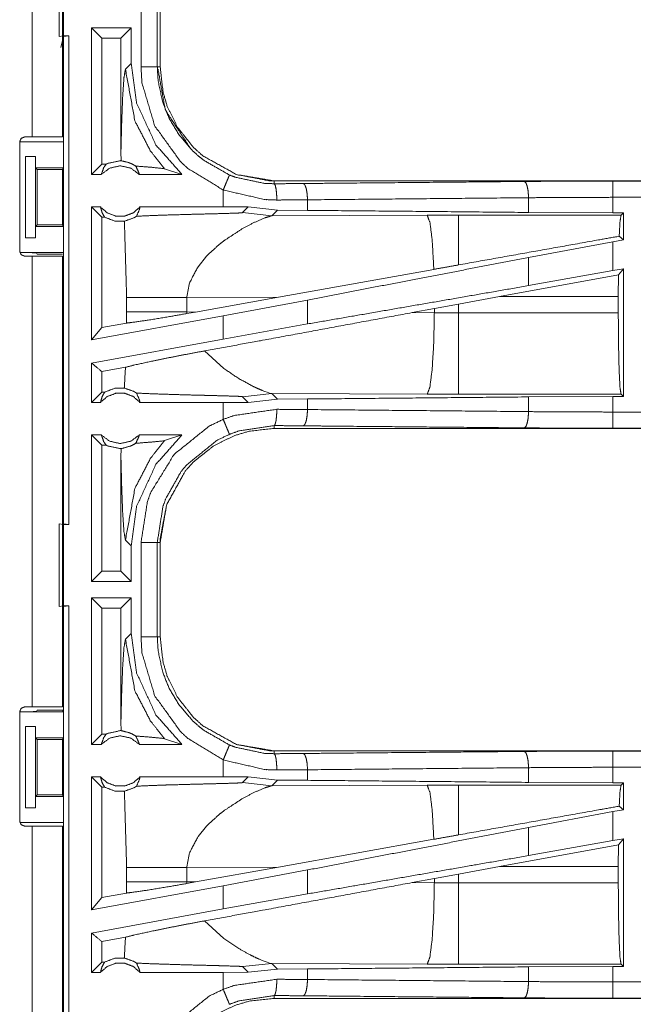
# Model space of a CAD drawing. Units: inches. Extents: x 50 to 108, y 15 to 156.
# Drawn here: x 99 to 101, y 74 to 77 of the extents above; entities that cross this region are included whole.
import ezdxf

# ---------------------------------------------------------------- set-up
doc = ezdxf.new("R2010")
doc.units = ezdxf.units.IN
doc.header["$MEASUREMENT"] = 0
doc.layers.add('customer front', color=7, linetype='Continuous', true_color=0xffffff)

msp = doc.modelspace()

# ---------------------------------------------------------------- linework, layer by layer
at = {"layer": 'customer front', "color": 2, "linetype": 'Continuous', "lineweight": 18}
for p, q in [((98.7105, 76.9285), (98.7105, 78.3125)), ((98.804, 78.3125), (98.804, 76.9285)), ((98.794, 77.2368), (98.794, 77.4902)), ((99.0949, 77.4337), (99.0949, 77.1433)), ((99.104, 77.1433), (99.104, 77.4337)), ((98.8932, 76.8135), (98.8932, 77.2635)), ((98.9246, 77.2321), (98.8932, 77.2635)), ((99.0148, 77.2635), (98.8932, 77.2635)), ((98.9833, 77.2321), (99.0148, 77.2635)), ((99.0148, 77.154), (99.0148, 77.2635)), ((98.8074, 77.2385), (98.794, 77.2368)), ((98.8071, 77.2364), (98.7989, 77.2036)), ((98.8071, 77.2364), (98.8238, 77.2385)), ((98.8071, 75.7406), (98.8071, 77.2364)), ((98.8074, 77.2385), (98.8238, 77.2385)), ((98.9246, 77.2321), (98.9246, 76.8449)), ((98.9833, 77.2321), (98.9246, 77.2321)), ((98.9833, 77.2321), (98.9833, 76.8824)), ((99.0148, 77.154), (98.9971, 77.1364)), ((98.6724, 76.5775), (98.6724, 76.9135)), ((98.6743, 76.9135), (98.8066, 76.9135)), ((98.6874, 76.9285), (98.7105, 76.9285)), ((98.8066, 76.9135), (98.8066, 76.8335)), ((98.9833, 76.8824), (98.9836, 76.8556)), ((98.6906, 76.8685), (98.7211, 76.8685)), ((98.6906, 76.6185), (98.6906, 76.8685)), ((98.7211, 76.8685), (98.7214, 76.8685)), ((98.7211, 76.8685), (98.7211, 76.6185)), ((98.7214, 76.8685), (98.7214, 76.8335)), ((98.7214, 76.8335), (98.8066, 76.8335)), ((98.7214, 76.8335), (98.7265, 76.8285)), ((98.7265, 76.8285), (98.8041, 76.8285)), ((98.7265, 76.8285), (98.7265, 76.6585)), ((98.8041, 76.8285), (98.8066, 76.8335)), ((98.8041, 76.6585), (98.8041, 76.8285)), ((98.9246, 76.8449), (98.8932, 76.8135)), ((98.9378, 76.8449), (98.9246, 76.8449)), ((99.1172, 76.8309), (99.1706, 76.8135)), ((98.9228, 76.8135), (98.8932, 76.8135)), ((99.1706, 76.8135), (99.0395, 76.8135)), ((99.4538, 76.7848), (99.4538, 76.7935)), ((104.9853, 76.7935), (99.4538, 76.7935)), ((100.4937, 76.7931), (104.9853, 76.7931)), ((99.2974, 76.7655), (99.2974, 76.7135)), ((99.5562, 76.7031), (99.5562, 76.7355)), ((100.2348, 76.6967), (100.2348, 76.7419)), ((100.4937, 76.6955), (100.4937, 76.7431)), ((98.9205, 76.7135), (98.8932, 76.7135)), ((98.9246, 76.6821), (98.8932, 76.7135)), ((99.2974, 76.7135), (99.0418, 76.7135)), ((99.3737, 76.7134), (99.2974, 76.7135)), ((99.3563, 76.696), (99.3737, 76.7134)), ((99.464, 76.7038), (99.3737, 76.7134)), ((99.4469, 76.6866), (99.464, 76.7038)), ((99.5562, 76.7031), (99.464, 76.7038)), ((98.933, 76.6821), (98.9246, 76.6821)), ((98.9246, 76.6821), (98.9246, 76.3431)), ((99.3563, 76.696), (99.4469, 76.6866)), ((99.9238, 76.6881), (99.4469, 76.6866)), ((100.5188, 76.6882), (100.0196, 76.6882)), ((100.4937, 76.6955), (100.2348, 76.6967)), ((100.5261, 76.6955), (100.4937, 76.6955)), ((100.5261, 76.6955), (100.5188, 76.6882)), ((100.5261, 76.6955), (100.5261, 76.6129)), ((98.7265, 76.6585), (98.7214, 76.6535)), ((98.7214, 76.6535), (98.8066, 76.6535)), ((98.7214, 76.6535), (98.7214, 76.6185)), ((98.7265, 76.6585), (98.8041, 76.6585)), ((98.8041, 76.6585), (98.8066, 76.6535)), ((98.8066, 76.6535), (98.8066, 76.5735)), ((98.7211, 76.6185), (98.6906, 76.6185)), ((98.7214, 76.6185), (98.7211, 76.6185)), ((100.4937, 76.6069), (100.2348, 76.5584)), ((100.5261, 76.6129), (100.4937, 76.6069)), ((100.4937, 76.518), (100.4937, 76.6069)), ((100.5261, 76.6129), (100.5133, 76.6236)), ((98.6743, 76.5735), (98.8066, 76.5735)), ((98.7105, 76.5625), (98.6874, 76.5625)), ((98.7243, 76.5726), (98.7265, 76.5683)), ((98.7265, 76.5683), (98.804, 76.5683)), ((98.804, 76.5625), (98.804, 75.1785)), ((99.2199, 76.5301), (99.2462, 76.5623)), ((100.2348, 76.4719), (100.2348, 76.5584)), ((99.944, 76.522), (99.4671, 76.4368)), ((100.4937, 76.518), (100.2348, 76.4719)), ((100.5261, 76.5239), (100.4937, 76.518)), ((100.5261, 76.5239), (100.5107, 76.5055)), ((100.5261, 76.5239), (100.5261, 76.1315)), ((100.5107, 76.5055), (100.1456, 76.4384)), ((100.5104, 76.4384), (100.5107, 76.5055)), ((99.0007, 76.4359), (99.0007, 76.3911)), ((99.1856, 76.4359), (99.4671, 76.4368)), ((99.1856, 76.3911), (99.1856, 76.4359)), ((99.2123, 76.391), (99.4671, 76.4368)), ((99.5562, 76.4278), (99.2974, 76.3793)), ((99.5562, 76.3543), (99.5562, 76.4278)), ((100.0196, 76.4154), (100.1456, 76.4384)), ((100.1456, 76.4384), (100.5104, 76.4384)), ((100.5104, 76.4384), (100.5104, 76.3886)), ((99.8771, 76.389), (99.9456, 76.4017)), ((99.9456, 76.4017), (100.0196, 76.4154)), ((99.9456, 76.4017), (99.9456, 76.3887)), ((100.0196, 76.3886), (100.0196, 76.4154)), ((99.2974, 76.3793), (98.8932, 76.3054)), ((99.0007, 76.3911), (99.0006, 76.357)), ((99.1857, 76.3862), (99.1856, 76.3911)), ((99.2123, 76.391), (99.1856, 76.3911)), ((99.2123, 76.391), (99.1857, 76.3862)), ((99.2974, 76.3793), (99.2974, 76.3081)), ((99.9456, 76.3887), (99.8771, 76.389)), ((100.5104, 76.3886), (100.0196, 76.3886)), ((98.9246, 76.3431), (98.8932, 76.3054)), ((99.0006, 76.357), (98.9246, 76.3431)), ((99.5562, 76.3543), (99.2974, 76.3081)), ((99.2974, 76.3081), (98.8932, 76.2342)), ((99.2994, 76.2175), (99.24, 76.2716)), ((98.8932, 76.1135), (98.8932, 76.2342)), ((98.9972, 76.2213), (98.9246, 76.208)), ((98.9246, 76.208), (98.9246, 76.1449)), ((98.9246, 76.1449), (98.8932, 76.1135)), ((98.933, 76.1449), (98.9246, 76.1449)), ((99.3563, 76.131), (99.4469, 76.1404)), ((99.3563, 76.131), (99.3737, 76.1136)), ((99.3737, 76.1136), (99.464, 76.1232)), ((99.4249, 76.147), (99.4169, 76.1501)), ((99.4319, 76.1444), (99.4249, 76.147)), ((99.443, 76.1411), (99.4319, 76.1444)), ((99.4469, 76.1404), (99.443, 76.1411)), ((99.464, 76.1232), (99.4469, 76.1404)), ((99.4469, 76.1404), (99.9238, 76.1389)), ((99.464, 76.1232), (99.5562, 76.1239)), ((99.5562, 76.0915), (99.5562, 76.1239)), ((100.0196, 76.1388), (100.5188, 76.1388)), ((100.2348, 76.1303), (100.4937, 76.1315)), ((100.2348, 76.0851), (100.2348, 76.1303)), ((100.4937, 76.1315), (100.5261, 76.1315)), ((100.5188, 76.1388), (100.5261, 76.1315)), ((98.9205, 76.1135), (98.8932, 76.1135)), ((99.2974, 76.1135), (99.0418, 76.1135)), ((99.3737, 76.1136), (99.2974, 76.1135)), ((99.2974, 76.1135), (99.2974, 76.0615)), ((99.4538, 76.0422), (99.4538, 76.0335)), ((105.2292, 76.0335), (99.4538, 76.0335)), ((105.2292, 76.0339), (100.4937, 76.0339)), ((98.9228, 76.0135), (98.8932, 76.0135)), ((98.8932, 75.5635), (98.8932, 76.0135)), ((98.9246, 75.9821), (98.8932, 76.0135)), ((99.1706, 76.0135), (99.0395, 76.0135)), ((99.1172, 75.9961), (99.1706, 76.0135)), ((98.9378, 75.9821), (98.9246, 75.9821)), ((98.9246, 75.9821), (98.9246, 75.5949)), ((98.9836, 75.9714), (98.9833, 75.9446)), ((98.9833, 75.9446), (98.9833, 75.5949)), ((98.794, 75.7402), (98.8074, 75.7385)), ((98.794, 75.4868), (98.794, 75.7402)), ((98.8238, 75.7385), (98.8071, 75.7406)), ((98.8074, 75.7385), (98.8074, 75.4885)), ((98.8074, 75.7385), (98.8238, 75.7385)), ((98.9971, 75.6906), (99.0148, 75.673)), ((99.0148, 75.5635), (99.0148, 75.673)), ((99.0449, 75.3933), (99.0449, 75.6837)), ((99.0949, 75.6837), (99.0949, 75.3933)), ((99.104, 75.3933), (99.104, 75.6837)), ((98.9246, 75.5949), (98.8932, 75.5635)), ((98.9833, 75.5949), (98.9246, 75.5949)), ((98.9833, 75.5949), (99.0148, 75.5635)), ((99.0148, 75.5635), (98.8932, 75.5635)), ((98.8074, 75.4885), (98.794, 75.4868)), ((98.8071, 75.4864), (98.8238, 75.4885)), ((98.8074, 75.4885), (98.8238, 75.4885)), ((99.0148, 75.5135), (98.8932, 75.5135)), ((98.8932, 75.0635), (98.8932, 75.5135)), ((98.9246, 75.4821), (98.8932, 75.5135)), ((98.9833, 75.4821), (99.0148, 75.5135)), ((99.0148, 75.404), (99.0148, 75.5135)), ((98.8071, 73.9906), (98.8071, 75.4864)), ((98.9833, 75.4821), (98.9246, 75.4821)), ((98.9246, 75.4821), (98.9246, 75.0949)), ((98.9833, 75.4821), (98.9833, 75.1324)), ((99.0148, 75.404), (98.9971, 75.3864)), ((98.6724, 74.8275), (98.6724, 75.1635)), ((98.6743, 75.1635), (98.8066, 75.1635)), ((98.6874, 75.1785), (98.7105, 75.1785)), ((98.7265, 75.1688), (98.7243, 75.1644)), ((98.7265, 75.1688), (98.804, 75.1688)), ((98.8066, 75.1635), (98.804, 75.1688)), ((98.8066, 75.1635), (98.8066, 75.0835)), ((98.9833, 75.1324), (98.9836, 75.1056)), ((98.6906, 75.1185), (98.7211, 75.1185)), ((98.6906, 74.8685), (98.6906, 75.1185)), ((98.7211, 75.1185), (98.7214, 75.1185)), ((98.7211, 75.1185), (98.7211, 74.8685)), ((98.7214, 75.1185), (98.7214, 75.0835)), ((98.7214, 75.0835), (98.8066, 75.0835)), ((98.7214, 75.0835), (98.7265, 75.0785)), ((98.7265, 75.0785), (98.8041, 75.0785)), ((98.7265, 75.0785), (98.7265, 74.9085)), ((98.8041, 75.0785), (98.8066, 75.0835)), ((98.8041, 74.9085), (98.8041, 75.0785)), ((98.9246, 75.0949), (98.8932, 75.0635)), ((98.9378, 75.0949), (98.9246, 75.0949)), ((99.1172, 75.0809), (99.1706, 75.0635)), ((98.9228, 75.0635), (98.8932, 75.0635)), ((99.1706, 75.0635), (99.0395, 75.0635)), ((99.4538, 75.0348), (99.4538, 75.0435)), ((104.9853, 75.0435), (99.4538, 75.0435)), ((100.4937, 75.0431), (104.9853, 75.0431)), ((99.2974, 75.0155), (99.2974, 74.9635)), ((99.5562, 74.9531), (99.5562, 74.9855)), ((100.2348, 74.9467), (100.2348, 74.9919)), ((100.4937, 74.9455), (100.4937, 74.9931)), ((98.9205, 74.9635), (98.8932, 74.9635)), ((98.9246, 74.9321), (98.8932, 74.9635)), ((99.2974, 74.9635), (99.0418, 74.9635)), ((99.3737, 74.9634), (99.2974, 74.9635)), ((99.3563, 74.946), (99.3737, 74.9634)), ((99.3563, 74.946), (99.4469, 74.9366)), ((99.464, 74.9538), (99.3737, 74.9634)), ((99.4469, 74.9366), (99.464, 74.9538)), ((99.5562, 74.9531), (99.464, 74.9538)), ((100.4937, 74.9455), (100.2348, 74.9467)), ((100.5261, 74.9455), (100.4937, 74.9455)), ((100.5261, 74.9455), (100.5188, 74.9382)), ((100.5261, 74.9455), (100.5261, 74.8629)), ((98.933, 74.9321), (98.9246, 74.9321)), ((98.9246, 74.9321), (98.9246, 74.5931)), ((99.9238, 74.9381), (99.4469, 74.9366)), ((100.5188, 74.9382), (100.0196, 74.9382)), ((98.7265, 74.9085), (98.7214, 74.9035)), ((98.7214, 74.9035), (98.8066, 74.9035)), ((98.7214, 74.9035), (98.7214, 74.8685)), ((98.7265, 74.9085), (98.8041, 74.9085)), ((98.8041, 74.9085), (98.8066, 74.9035)), ((98.8066, 74.9035), (98.8066, 74.8235)), ((98.7211, 74.8685), (98.6906, 74.8685)), ((98.7214, 74.8685), (98.7211, 74.8685)), ((100.4937, 74.8569), (100.2348, 74.8084)), ((100.5261, 74.8629), (100.4937, 74.8569)), ((100.4937, 74.768), (100.4937, 74.8569)), ((100.5261, 74.8629), (100.5133, 74.8736)), ((98.6743, 74.8235), (98.8066, 74.8235)), ((98.7105, 74.8125), (98.6874, 74.8125)), ((98.7105, 73.4285), (98.7105, 74.8125)), ((98.804, 74.8125), (98.804, 73.4285)), ((99.2199, 74.7801), (99.2462, 74.8123)), ((100.2348, 74.7219), (100.2348, 74.8084)), ((99.944, 74.772), (99.4671, 74.6868)), ((100.4937, 74.768), (100.2348, 74.7219)), ((100.5261, 74.7739), (100.4937, 74.768)), ((100.5261, 74.7739), (100.5107, 74.7555)), ((100.5261, 74.7739), (100.5261, 74.3815)), ((100.5107, 74.7555), (100.1456, 74.6884)), ((100.5104, 74.6884), (100.5107, 74.7555)), ((99.0007, 74.6859), (99.0007, 74.6411)), ((99.1856, 74.6859), (99.4671, 74.6868)), ((99.1856, 74.6411), (99.1856, 74.6859)), ((99.2123, 74.641), (99.4671, 74.6868)), ((99.5562, 74.6778), (99.2974, 74.6293)), ((99.5562, 74.6043), (99.5562, 74.6778)), ((100.0196, 74.6654), (100.1456, 74.6884)), ((100.1456, 74.6884), (100.5104, 74.6884)), ((100.5104, 74.6884), (100.5104, 74.6386)), ((99.8771, 74.639), (99.9456, 74.6517)), ((99.9456, 74.6517), (100.0196, 74.6654)), ((99.9456, 74.6517), (99.9456, 74.6387)), ((100.0196, 74.6386), (100.0196, 74.6654)), ((99.2974, 74.6293), (98.8932, 74.5554)), ((99.0007, 74.6411), (99.0006, 74.607)), ((99.1857, 74.6362), (99.1856, 74.6411)), ((99.2123, 74.641), (99.1856, 74.6411)), ((99.2123, 74.641), (99.1857, 74.6362)), ((99.2974, 74.6293), (99.2974, 74.5581)), ((99.9456, 74.6387), (99.8771, 74.639)), ((100.5104, 74.6386), (100.0196, 74.6386)), ((98.9246, 74.5931), (98.8932, 74.5554)), ((99.0006, 74.607), (98.9246, 74.5931)), ((99.5562, 74.6043), (99.2974, 74.5581)), ((99.2974, 74.5581), (98.8932, 74.4842)), ((99.2994, 74.4675), (99.24, 74.5216)), ((98.8932, 74.3635), (98.8932, 74.4842)), ((98.9972, 74.4713), (98.9246, 74.458)), ((99.3454, 74.4365), (99.2994, 74.4675)), ((98.9246, 74.458), (98.9246, 74.3949)), ((99.4169, 74.4001), (99.4083, 74.4037)), ((99.4319, 74.3944), (99.4169, 74.4001)), ((98.9246, 74.3949), (98.8932, 74.3635)), ((98.933, 74.3949), (98.9246, 74.3949)), ((99.3563, 74.381), (99.4469, 74.3904)), ((99.3563, 74.381), (99.3737, 74.3636)), ((99.3737, 74.3636), (99.464, 74.3732)), ((99.443, 74.3911), (99.4319, 74.3944)), ((99.4469, 74.3904), (99.443, 74.3911)), ((99.464, 74.3732), (99.4469, 74.3904)), ((99.4469, 74.3904), (99.9238, 74.3889)), ((99.464, 74.3732), (99.5562, 74.3739)), ((99.5562, 74.3415), (99.5562, 74.3739)), ((100.0196, 74.3888), (100.5188, 74.3888)), ((100.2348, 74.3803), (100.4937, 74.3815)), ((100.2348, 74.3351), (100.2348, 74.3803)), ((100.4937, 74.3815), (100.5261, 74.3815)), ((100.5188, 74.3888), (100.5261, 74.3815)), ((98.9205, 74.3635), (98.8932, 74.3635)), ((99.2974, 74.3635), (99.0418, 74.3635)), ((99.3737, 74.3636), (99.2974, 74.3635)), ((99.2974, 74.3635), (99.2974, 74.3115)), ((99.4538, 74.2922), (99.4538, 74.2835)), ((105.2292, 74.2835), (99.4538, 74.2835)), ((105.2292, 74.2839), (100.4937, 74.2839))]:
    msp.add_line(p, q, dxfattribs=at)
for points, knots in [([(98.8074, 77.4885), (98.8074, 77.3885), (98.8074, 77.2635), (98.8074, 77.2385)], [0, 0, 0.4, 0.9, 1, 1]), ([(99.0449, 77.1433), (99.0449, 77.2159), (99.0449, 77.3611), (99.0449, 77.4337)], [0, 0, 0.249994, 0.750006, 1, 1]), ([(98.8238, 77.2385), (98.8238, 76.826), (98.8238, 76.076), (98.8238, 75.7385)], [0, 0, 0.275, 0.775, 1, 1]), ([(99.1706, 76.8135), (99.0909, 76.9036), (99.0315, 77.0324), (99.0148, 77.154)], [0, 0, 0.312649, 0.681237, 1, 1]), ([(98.9971, 77.1364), (98.9926, 77.1106), (98.9885, 77.0491), (98.9853, 76.9624), (98.9833, 76.8824)], [0, 0, 0.102621, 0.344998, 0.685601, 1, 1]), ([(98.9971, 77.1364), (99.0263, 76.9776), (99.0735, 76.8862), (99.1172, 76.8309)], [0, 0, 0.482087, 0.789406, 1, 1]), ([(99.0449, 77.1433), (99.0543, 77.1433), (99.0716, 77.1433), (99.0851, 77.1433), (99.0906, 77.1433), (99.0949, 77.1433)], [0, 0, 0.187492, 0.534984, 0.804691, 0.914137, 1, 1]), ([(99.2974, 76.7655), (99.189, 76.8316), (99.167, 76.8517), (99.0867, 76.9631), (99.0478, 77.0947), (99.0449, 77.1433)], [0, 0, 0.264461, 0.326564, 0.612536, 0.898503, 1, 1]), ([(99.0949, 77.1433), (99.0962, 77.1433), (99.1007, 77.1433), (99.104, 77.1433)], [0, 0, 0.143875, 0.643875, 1, 1]), ([(99.0949, 77.1433), (99.0974, 77.1006), (99.1116, 77.0348), (99.1316, 76.9851), (99.1611, 76.9355), (99.2021, 76.8874), (99.2214, 76.8697), (99.2375, 76.8568), (99.3165, 76.8116)], [0, 0, 0.101272, 0.260738, 0.38752, 0.524225, 0.673782, 0.735724, 0.784688, 1, 1]), ([(99.1968, 76.8935), (99.1968, 76.8935), (99.1218, 77.0077), (99.1188, 77.0154), (99.0971, 77.1364)], [0, 0, 0.000034, 0.510263, 0.541015, 1, 1]), ([(99.104, 77.1433), (99.1125, 77.0664), (99.1256, 77.0222), (99.1572, 76.9579), (99.2064, 76.8959), (99.2352, 76.8702), (99.338, 76.8132), (99.4538, 76.7935)], [0, 0, 0.141126, 0.225349, 0.3561, 0.500594, 0.571059, 0.785527, 1, 1]), ([(99.4538, 76.7935), (99.4393, 76.7938), (99.338, 76.8132), (99.2352, 76.8702), (99.2064, 76.8959), (99.1572, 76.9579), (99.1256, 77.0222), (99.1125, 77.0664), (99.104, 77.1433)], [0, 0, 0.026449, 0.214733, 0.42913, 0.499572, 0.644018, 0.774725, 0.858921, 1, 1]), ([(98.6724, 76.9135), (98.6768, 76.9241), (98.6821, 76.9263), (98.6874, 76.9285)], [0, 0, 0.499815, 0.749962, 1, 1]), ([(98.7105, 76.9285), (98.7766, 76.9285), (98.804, 76.9285)], [0, 0, 0.707123, 1, 1]), ([(98.9378, 76.8449), (98.9422, 76.8471), (98.9811, 76.8556), (98.9824, 76.8556), (98.9836, 76.8556)], [0, 0, 0.104419, 0.948034, 0.974087, 1, 1]), ([(99.0288, 76.8391), (99.0177, 76.8454), (99.0121, 76.8477), (99.0066, 76.85), (98.9836, 76.8556)], [0, 0, 0.264504, 0.388553, 0.512551, 1, 1]), ([(98.9228, 76.8135), (98.9307, 76.8345), (98.9378, 76.8449)], [0, 0, 0.640432, 1, 1]), ([(99.0395, 76.8135), (99.0135, 76.8328), (98.9811, 76.8399), (98.9488, 76.8328), (98.9228, 76.8135)], [0, 0, 0.247033, 0.500024, 0.752967, 1, 1]), ([(99.0288, 76.8391), (99.0382, 76.8189), (99.0395, 76.8135)], [0, 0, 0.800635, 1, 1]), ([(99.0288, 76.8391), (99.0728, 76.8357), (99.1141, 76.8316), (99.1156, 76.8313), (99.1172, 76.8309)], [0, 0, 0.497282, 0.963727, 0.981908, 1, 1]), ([(99.3165, 76.8116), (99.3156, 76.8097), (99.3148, 76.8077), (99.3127, 76.8026), (99.3076, 76.7902), (99.3009, 76.7741), (99.2974, 76.7655)], [0, 0, 0.042875, 0.08587, 0.195331, 0.465038, 0.812485, 1, 1]), ([(99.3165, 76.8116), (99.3354, 76.8045), (99.4238, 76.7859), (99.4538, 76.7848)], [0, 0, 0.143918, 0.786397, 1, 1]), ([(99.5432, 76.7855), (99.6229, 76.7862), (99.9622, 76.7894), (100.2219, 76.7918)], [0, 0, 0.117367, 0.617357, 1, 1]), ([(100.2219, 76.7918), (100.3566, 76.7928), (100.4937, 76.7931)], [0, 0, 0.495693, 1, 1]), ([(100.2348, 76.7419), (100.2337, 76.7606), (100.2309, 76.7766), (100.2288, 76.7821), (100.2268, 76.7876), (100.2243, 76.7897), (100.2219, 76.7918)], [0, 0, 0.352826, 0.658554, 0.768474, 0.878437, 0.939224, 1, 1]), ([(100.4937, 76.7431), (100.4937, 76.7525), (100.4937, 76.7699), (100.4937, 76.7833), (100.4937, 76.7888), (100.4937, 76.7931)], [0, 0, 0.187492, 0.534984, 0.804691, 0.914137, 1, 1]), ([(99.462, 76.7348), (99.426, 76.7361), (99.2974, 76.7655)], [0, 0, 0.214354, 1, 1]), ([(99.4538, 76.7848), (99.4987, 76.7851), (99.5432, 76.7855)], [0, 0, 0.502581, 1, 1]), ([(99.462, 76.7348), (99.4613, 76.7536), (99.4595, 76.7696), (99.4569, 76.7805), (99.4538, 76.7848)], [0, 0, 0.364854, 0.678215, 0.897265, 1, 1]), ([(99.5562, 76.7355), (99.5551, 76.7543), (99.5522, 76.7703), (99.5502, 76.7757), (99.5481, 76.7812), (99.5457, 76.7834), (99.5432, 76.7855)], [0, 0, 0.352915, 0.658494, 0.768447, 0.878357, 0.939219, 1, 1]), ([(99.5562, 76.7355), (99.5093, 76.7351), (99.462, 76.7348)], [0, 0, 0.497341, 1, 1]), ([(100.2348, 76.7419), (99.8892, 76.7386), (99.5562, 76.7355)], [0, 0, 0.509291, 1, 1]), ([(100.4937, 76.7431), (100.3631, 76.7428), (100.2348, 76.7419)], [0, 0, 0.504308, 1, 1]), ([(104.9853, 76.7431), (103.6446, 76.7431), (101.3988, 76.7431), (100.4937, 76.7431)], [0, 0, 0.298476, 0.798475, 1, 1]), ([(98.8932, 76.3054), (98.8932, 76.3594), (98.8932, 76.5635), (98.8932, 76.7135)], [0, 0, 0.132468, 0.63246, 1, 1]), ([(98.9205, 76.7135), (98.941, 76.6956), (98.9671, 76.6857), (98.9741, 76.6857), (98.9881, 76.6857), (98.9951, 76.6857), (99.0213, 76.6956), (99.0418, 76.7135)], [0, 0, 0.196462, 0.39882, 0.449408, 0.550584, 0.601172, 0.803574, 1, 1]), ([(98.9205, 76.7135), (98.925, 76.697), (98.933, 76.6821)], [0, 0, 0.503201, 1, 1]), ([(99.0312, 76.685), (99.0401, 76.7058), (99.041, 76.7097), (99.0418, 76.7135)], [0, 0, 0.742041, 0.871043, 1, 1]), ([(100.2348, 76.6967), (99.8892, 76.7), (99.5562, 76.7031)], [0, 0, 0.509291, 1, 1]), ([(98.9936, 76.6695), (98.9643, 76.6702), (98.933, 76.6821)], [0, 0, 0.466472, 1, 1]), ([(98.9936, 76.6695), (99.0238, 76.6804), (99.0275, 76.6827), (99.0312, 76.685)], [0, 0, 0.784986, 0.892451, 1, 1]), ([(98.9936, 76.6695), (98.9942, 76.6592), (99.0007, 76.4359)], [0, 0, 0.044433, 1, 1]), ([(99.0312, 76.685), (99.0813, 76.6873), (99.0863, 76.6875), (99.0913, 76.6876), (99.125, 76.6888), (99.1903, 76.6906), (99.2233, 76.6915), (99.2598, 76.6924), (99.2802, 76.6929), (99.3267, 76.6942), (99.3331, 76.6945), (99.3479, 76.6951), (99.3514, 76.6954), (99.3549, 76.6957), (99.3563, 76.696)], [0, 0, 0.154165, 0.169488, 0.184811, 0.288694, 0.4893, 0.590976, 0.703124, 0.765736, 0.908991, 0.928619, 0.974019, 0.984821, 0.995601, 1, 1]), ([(99.3566, 76.6472), (99.3891, 76.6644), (99.4249, 76.68), (99.4469, 76.6866)], [0, 0, 0.371617, 0.768221, 1, 1]), ([(100.0196, 76.6883), (99.9717, 76.6882), (99.9238, 76.6881)], [0, 0, 0.500475, 1, 1]), ([(99.944, 76.522), (99.9394, 76.6059), (99.9392, 76.6089), (99.9389, 76.6119), (99.9323, 76.6649), (99.9238, 76.6881)], [0, 0, 0.499601, 0.517626, 0.535617, 0.853276, 1, 1]), ([(100.0196, 76.5355), (100.0196, 76.606), (100.0196, 76.6651), (100.0196, 76.6883)], [0, 0, 0.461657, 0.848246, 1, 1]), ([(100.5133, 76.6236), (100.5156, 76.6671), (100.5188, 76.6883)], [0, 0, 0.670254, 1, 1]), ([(99.2882, 76.6008), (99.3001, 76.6101), (99.3566, 76.6472)], [0, 0, 0.182618, 1, 1]), ([(100.5133, 76.6236), (100.4536, 76.613), (100.0196, 76.5355)], [0, 0, 0.12084, 1, 1]), ([(98.6874, 76.5625), (98.6821, 76.5647), (98.6768, 76.5669), (98.6724, 76.5775)], [0, 0, 0.250147, 0.500185, 1, 1]), ([(99.2462, 76.5623), (99.2561, 76.5724), (99.2882, 76.6008)], [0, 0, 0.247633, 1, 1]), ([(98.6743, 76.5735), (98.6934, 76.5734), (98.7095, 76.5732), (98.715, 76.5731), (98.7204, 76.573), (98.7224, 76.5728), (98.7243, 76.5726)], [0, 0, 0.380589, 0.703796, 0.812386, 0.921104, 0.960557, 1, 1]), ([(98.804, 76.5625), (98.7766, 76.5625), (98.7105, 76.5625)], [0, 0, 0.292877, 1, 1]), ([(98.7105, 75.1785), (98.7105, 75.6854), (98.7105, 76.3774), (98.7105, 76.5625)], [0, 0, 0.366268, 0.866268, 1, 1]), ([(100.2348, 76.5584), (99.8892, 76.4919), (99.5562, 76.4278)], [0, 0, 0.509291, 1, 1]), ([(99.1856, 76.4359), (99.1934, 76.4797), (99.2199, 76.5301)], [0, 0, 0.438935, 1, 1]), ([(100.0196, 76.5355), (99.9817, 76.5287), (99.944, 76.522)], [0, 0, 0.501781, 1, 1]), ([(100.2348, 76.4719), (100.062, 76.4419), (99.7227, 76.3831), (99.5562, 76.3543)], [0, 0, 0.25464, 0.754646, 1, 1]), ([(99.0007, 76.4359), (99.0095, 76.4359), (99.0305, 76.4359), (99.0427, 76.4359), (99.0652, 76.4359), (99.1133, 76.4359), (99.1856, 76.4359)], [0, 0, 0.047716, 0.161285, 0.227172, 0.348699, 0.608938, 1, 1]), ([(99.0006, 76.357), (99.0166, 76.3589), (99.067, 76.3661), (99.1325, 76.3769), (99.1857, 76.3862)], [0, 0, 0.085855, 0.357452, 0.711768, 1, 1]), ([(99.0007, 76.3911), (99.032, 76.3911), (99.0374, 76.3911), (99.06, 76.3911), (99.0774, 76.3911), (99.1133, 76.3911), (99.122, 76.3911), (99.1581, 76.3911), (99.1856, 76.3911)], [0, 0, 0.169384, 0.19826, 0.320914, 0.414621, 0.608938, 0.655879, 0.851393, 1, 1]), ([(99.8771, 76.389), (99.4262, 76.3056), (99.24, 76.2716)], [0, 0, 0.707806, 1, 1]), ([(99.9238, 76.1389), (99.9319, 76.1604), (99.9389, 76.2151), (99.9437, 76.2951), (99.9456, 76.3888)], [0, 0, 0.091107, 0.310044, 0.6282, 1, 1]), ([(100.0196, 76.3886), (99.9826, 76.3886), (99.9456, 76.3888)], [0, 0, 0.500482, 1, 1]), ([(100.0196, 76.1388), (100.0196, 76.1495), (100.0196, 76.1876), (100.0196, 76.2549), (100.0196, 76.3418), (100.0196, 76.3886)], [0, 0, 0.042944, 0.195409, 0.46503, 0.812591, 1, 1]), ([(100.5188, 76.1388), (100.5156, 76.1602), (100.5128, 76.2149), (100.511, 76.2949), (100.5104, 76.3886)], [0, 0, 0.086749, 0.305745, 0.62565, 1, 1]), ([(98.9972, 76.2213), (99.023, 76.2278), (99.0808, 76.2405), (99.1584, 76.2562), (99.24, 76.2716)], [0, 0, 0.107083, 0.346097, 0.665248, 1, 1]), ([(98.9246, 76.208), (98.8972, 76.2309), (98.8932, 76.2342)], [0, 0, 0.872797, 1, 1]), ([(98.9972, 76.2213), (98.9942, 76.1678), (98.9936, 76.1575)], [0, 0, 0.83749, 1, 1]), ([(99.3891, 76.1626), (99.3449, 76.1867), (99.2994, 76.2175)], [0, 0, 0.477774, 1, 1]), ([(98.933, 76.1449), (98.9643, 76.1568), (98.9936, 76.1575)], [0, 0, 0.533528, 1, 1]), ([(99.0312, 76.142), (99.0271, 76.1445), (99.023, 76.147), (98.9936, 76.1575)], [0, 0, 0.117928, 0.235773, 1, 1]), ([(99.4169, 76.1501), (99.398, 76.1584), (99.3891, 76.1626)], [0, 0, 0.67537, 1, 1]), ([(98.9205, 76.1135), (98.925, 76.13), (98.933, 76.1449)], [0, 0, 0.503377, 1, 1]), ([(99.0418, 76.1135), (99.0213, 76.1314), (98.9951, 76.1413), (98.9881, 76.1413), (98.9741, 76.1413), (98.9671, 76.1413), (98.941, 76.1314), (98.9205, 76.1135)], [0, 0, 0.196433, 0.398825, 0.449415, 0.550594, 0.601184, 0.803532, 1, 1]), ([(99.0312, 76.142), (99.0401, 76.1212), (99.041, 76.1174), (99.0418, 76.1135)], [0, 0, 0.742041, 0.871043, 1, 1]), ([(99.0312, 76.142), (99.0813, 76.1397), (99.1758, 76.1368), (99.2233, 76.1355), (99.2417, 76.1351), (99.2802, 76.1341), (99.2941, 76.1337), (99.3331, 76.1325), (99.3479, 76.1319), (99.3549, 76.1313), (99.3563, 76.131)], [0, 0, 0.154165, 0.444786, 0.590975, 0.64744, 0.765735, 0.808724, 0.928617, 0.974018, 0.995601, 1, 1]), ([(99.5562, 76.1239), (99.8892, 76.127), (100.2348, 76.1303)], [0, 0, 0.490709, 1, 1]), ([(99.9238, 76.1389), (99.9717, 76.1388), (100.0196, 76.1388)], [0, 0, 0.499525, 1, 1]), ([(100.4937, 76.0839), (100.4937, 76.1202), (100.4937, 76.1315)], [0, 0, 0.762211, 1, 1]), ([(99.2974, 76.0615), (99.3316, 76.0734), (99.462, 76.0922)], [0, 0, 0.215418, 1, 1]), ([(99.4538, 76.0422), (99.4569, 76.0465), (99.4582, 76.0519), (99.4595, 76.0574), (99.4613, 76.0734), (99.462, 76.0922)], [0, 0, 0.102735, 0.212307, 0.321785, 0.635272, 1, 1]), ([(99.462, 76.0922), (99.5093, 76.0919), (99.5562, 76.0915)], [0, 0, 0.502659, 1, 1]), ([(99.5432, 76.0415), (99.5457, 76.0436), (99.5481, 76.0458), (99.5502, 76.0513), (99.5522, 76.0567), (99.5551, 76.0727), (99.5562, 76.0915)], [0, 0, 0.060781, 0.121643, 0.231553, 0.341506, 0.647085, 1, 1]), ([(99.5562, 76.0915), (99.8892, 76.0884), (100.2348, 76.0851)], [0, 0, 0.490709, 1, 1]), ([(100.2219, 76.0352), (100.2243, 76.0373), (100.2268, 76.0394), (100.2288, 76.0449), (100.2309, 76.0504), (100.2337, 76.0664), (100.2348, 76.0851)], [0, 0, 0.060769, 0.121549, 0.231499, 0.341521, 0.647093, 1, 1]), ([(100.2348, 76.0851), (100.3631, 76.0842), (100.4937, 76.0839)], [0, 0, 0.495692, 1, 1]), ([(100.4937, 76.0839), (101.3988, 76.0839), (103.7666, 76.0839), (105.2292, 76.0839)], [0, 0, 0.191146, 0.691145, 1, 1]), ([(100.4937, 76.0339), (100.4937, 76.0382), (100.4937, 76.0491), (100.4937, 76.0652), (100.4937, 76.0839)], [0, 0, 0.085863, 0.304886, 0.625147, 1, 1]), ([(99.0449, 75.6837), (99.0646, 75.8092), (99.0748, 75.8372), (99.1469, 75.954), (99.2537, 76.0403), (99.2974, 76.0615)], [0, 0, 0.264573, 0.326639, 0.612862, 0.89886, 1, 1]), ([(99.104, 75.6837), (99.1043, 75.6982), (99.1237, 75.7995), (99.1807, 75.9023), (99.2064, 75.9311), (99.2684, 75.9804), (99.3327, 76.0119), (99.3769, 76.025), (99.4538, 76.0335)], [0, 0, 0.02645, 0.214733, 0.42913, 0.499581, 0.644019, 0.774727, 0.858923, 1, 1]), ([(99.4538, 76.0335), (99.3769, 76.025), (99.3327, 76.0119), (99.2684, 75.9804), (99.2064, 75.9311), (99.1807, 75.9023), (99.1237, 75.7995), (99.104, 75.6837)], [0, 0, 0.141125, 0.225349, 0.3561, 0.500593, 0.571058, 0.785526, 1, 1]), ([(99.2974, 76.0615), (99.3045, 76.0442), (99.3076, 76.0368), (99.3127, 76.0244), (99.3148, 76.0193), (99.3156, 76.0173), (99.3165, 76.0154)], [0, 0, 0.374909, 0.534962, 0.804548, 0.91413, 0.957125, 1, 1]), ([(99.4538, 76.0422), (99.345, 76.0257), (99.3165, 76.0154)], [0, 0, 0.783791, 1, 1]), ([(99.5432, 76.0415), (99.4987, 76.0419), (99.4538, 76.0422)], [0, 0, 0.497419, 1, 1]), ([(100.2219, 76.0352), (99.6572, 76.0404), (99.5432, 76.0415)], [0, 0, 0.832013, 1, 1]), ([(100.4937, 76.0339), (100.3566, 76.0342), (100.2219, 76.0352)], [0, 0, 0.504307, 1, 1]), ([(98.9228, 76.0135), (98.9307, 75.9925), (98.9378, 75.9821)], [0, 0, 0.640271, 1, 1]), ([(98.9228, 76.0135), (98.9488, 75.9942), (98.9811, 75.9871), (99.0135, 75.9942), (99.0395, 76.0135)], [0, 0, 0.247033, 0.499976, 0.752967, 1, 1]), ([(99.0148, 75.673), (99.0315, 75.7946), (99.0909, 75.9234), (99.1706, 76.0135)], [0, 0, 0.318763, 0.687351, 1, 1]), ([(99.0288, 75.9879), (99.0382, 76.0081), (99.0395, 76.0135)], [0, 0, 0.800816, 1, 1]), ([(99.3165, 76.0154), (99.2781, 75.9968), (99.1844, 75.921), (99.1673, 75.9), (99.1211, 75.8184), (99.1122, 75.7938), (99.0949, 75.6837)], [0, 0, 0.101065, 0.386836, 0.451186, 0.673554, 0.735584, 1, 1]), ([(98.9836, 75.9714), (98.9824, 75.9714), (98.9811, 75.9714), (98.9422, 75.9799), (98.9378, 75.9821)], [0, 0, 0.025916, 0.051968, 0.895578, 1, 1]), ([(98.9836, 75.9714), (99.0119, 75.979), (99.0183, 75.9819), (99.0288, 75.9879)], [0, 0, 0.604975, 0.7492, 1, 1]), ([(98.9971, 75.6906), (99.0263, 75.8494), (99.0735, 75.9408), (99.1172, 75.9961)], [0, 0, 0.482087, 0.789406, 1, 1]), ([(99.0288, 75.9879), (99.0728, 75.9913), (99.1141, 75.9954), (99.1156, 75.9957), (99.1172, 75.9961)], [0, 0, 0.497285, 0.963727, 0.981908, 1, 1]), ([(98.9833, 75.9446), (98.9853, 75.8646), (98.9885, 75.7779), (98.9926, 75.7164), (98.9971, 75.6906)], [0, 0, 0.314391, 0.655011, 0.897381, 1, 1]), ([(99.0449, 75.6837), (99.0543, 75.6837), (99.0716, 75.6837), (99.0851, 75.6837), (99.0906, 75.6837), (99.0949, 75.6837)], [0, 0, 0.187492, 0.534984, 0.804691, 0.914137, 1, 1]), ([(99.0949, 75.6837), (99.0962, 75.6837), (99.1007, 75.6837), (99.104, 75.6837)], [0, 0, 0.143875, 0.643875, 1, 1]), ([(98.8238, 75.4885), (98.8238, 75.076), (98.8238, 74.326), (98.8238, 73.9885)], [0, 0, 0.275, 0.775, 1, 1]), ([(99.1706, 75.0635), (99.0909, 75.1536), (99.0315, 75.2824), (99.0148, 75.404)], [0, 0, 0.312649, 0.681237, 1, 1]), ([(98.9971, 75.3864), (98.9926, 75.3606), (98.9885, 75.2991), (98.9853, 75.2124), (98.9833, 75.1324)], [0, 0, 0.102621, 0.344998, 0.685601, 1, 1]), ([(98.9971, 75.3864), (99.0263, 75.2276), (99.0735, 75.1362), (99.1172, 75.0809)], [0, 0, 0.482087, 0.789406, 1, 1]), ([(99.0449, 75.3933), (99.0543, 75.3933), (99.0716, 75.3933), (99.0851, 75.3933), (99.0906, 75.3933), (99.0949, 75.3933)], [0, 0, 0.187492, 0.534984, 0.804691, 0.914137, 1, 1]), ([(99.2974, 75.0155), (99.189, 75.0816), (99.167, 75.1017), (99.0867, 75.2131), (99.0478, 75.3447), (99.0449, 75.3933)], [0, 0, 0.264461, 0.326564, 0.612536, 0.898503, 1, 1]), ([(99.0949, 75.3933), (99.0962, 75.3933), (99.1007, 75.3933), (99.104, 75.3933)], [0, 0, 0.143875, 0.643875, 1, 1]), ([(99.0949, 75.3933), (99.0974, 75.3506), (99.1116, 75.2848), (99.1316, 75.2351), (99.1611, 75.1855), (99.2021, 75.1374), (99.2214, 75.1197), (99.2375, 75.1068), (99.3165, 75.0616)], [0, 0, 0.101272, 0.260738, 0.38752, 0.524225, 0.673782, 0.735724, 0.784688, 1, 1]), ([(99.104, 75.3933), (99.1125, 75.3164), (99.1256, 75.2722), (99.1572, 75.2079), (99.2064, 75.1459), (99.2352, 75.1202), (99.338, 75.0632), (99.4538, 75.0435)], [0, 0, 0.141126, 0.225349, 0.3561, 0.500594, 0.571059, 0.785527, 1, 1]), ([(99.4538, 75.0435), (99.4393, 75.0438), (99.338, 75.0632), (99.2352, 75.1202), (99.2064, 75.1459), (99.1572, 75.2079), (99.1256, 75.2722), (99.1125, 75.3164), (99.104, 75.3933)], [0, 0, 0.026449, 0.214733, 0.42913, 0.499572, 0.644018, 0.774725, 0.858921, 1, 1]), ([(98.6724, 75.1635), (98.6768, 75.1741), (98.6821, 75.1763), (98.6874, 75.1785)], [0, 0, 0.499815, 0.749853, 1, 1]), ([(98.7243, 75.1644), (98.7204, 75.1641), (98.715, 75.1639), (98.7095, 75.1638), (98.6934, 75.1636), (98.6743, 75.1635)], [0, 0, 0.078886, 0.187608, 0.296196, 0.619408, 1, 1]), ([(98.7105, 75.1785), (98.7766, 75.1785), (98.804, 75.1785)], [0, 0, 0.707123, 1, 1]), ([(98.9378, 75.0949), (98.9422, 75.0971), (98.9811, 75.1056), (98.9824, 75.1056), (98.9836, 75.1056)], [0, 0, 0.104419, 0.948034, 0.974087, 1, 1]), ([(99.0288, 75.0891), (99.0177, 75.0954), (99.0121, 75.0977), (99.0066, 75.1), (98.9836, 75.1056)], [0, 0, 0.264504, 0.388553, 0.512551, 1, 1]), ([(98.9228, 75.0635), (98.9307, 75.0845), (98.9378, 75.0949)], [0, 0, 0.640432, 1, 1]), ([(99.0395, 75.0635), (99.0135, 75.0828), (98.9811, 75.0899), (98.9488, 75.0828), (98.9228, 75.0635)], [0, 0, 0.247033, 0.500024, 0.752967, 1, 1]), ([(99.0288, 75.0891), (99.0728, 75.0857), (99.1141, 75.0816), (99.1156, 75.0813), (99.1172, 75.0809)], [0, 0, 0.497282, 0.963727, 0.981908, 1, 1]), ([(99.0288, 75.0891), (99.0382, 75.0689), (99.0395, 75.0635)], [0, 0, 0.800635, 1, 1]), ([(99.2974, 75.0155), (99.3009, 75.0241), (99.3076, 75.0402), (99.3127, 75.0526), (99.3148, 75.0577), (99.3156, 75.0597), (99.3165, 75.0616)], [0, 0, 0.187515, 0.534962, 0.804669, 0.91413, 0.957125, 1, 1]), ([(99.3165, 75.0616), (99.3354, 75.0545), (99.4238, 75.0359), (99.4538, 75.0348)], [0, 0, 0.143918, 0.786397, 1, 1]), ([(99.4538, 75.0348), (99.4987, 75.0351), (99.5432, 75.0355)], [0, 0, 0.502581, 1, 1]), ([(99.4538, 75.0348), (99.4569, 75.0305), (99.4595, 75.0196), (99.4613, 75.0036), (99.462, 74.9848)], [0, 0, 0.102735, 0.321785, 0.635146, 1, 1]), ([(99.5432, 75.0355), (99.6229, 75.0362), (99.9622, 75.0394), (100.2219, 75.0418)], [0, 0, 0.117367, 0.617357, 1, 1]), ([(99.5562, 74.9855), (99.5551, 75.0043), (99.5522, 75.0203), (99.5502, 75.0257), (99.5481, 75.0312), (99.5457, 75.0334), (99.5432, 75.0355)], [0, 0, 0.352915, 0.658494, 0.768447, 0.878357, 0.939219, 1, 1]), ([(100.2219, 75.0418), (100.3566, 75.0428), (100.4937, 75.0431)], [0, 0, 0.495693, 1, 1]), ([(100.2348, 74.9919), (100.2337, 75.0106), (100.2309, 75.0266), (100.2288, 75.0321), (100.2268, 75.0376), (100.2243, 75.0397), (100.2219, 75.0418)], [0, 0, 0.352826, 0.658554, 0.768474, 0.878437, 0.939224, 1, 1]), ([(100.4937, 74.9931), (100.4937, 75.0025), (100.4937, 75.0199), (100.4937, 75.0333), (100.4937, 75.0388), (100.4937, 75.0431)], [0, 0, 0.187492, 0.534984, 0.804691, 0.914137, 1, 1]), ([(99.462, 74.9848), (99.426, 74.9861), (99.2974, 75.0155)], [0, 0, 0.214354, 1, 1]), ([(99.5562, 74.9855), (99.5093, 74.9851), (99.462, 74.9848)], [0, 0, 0.497341, 1, 1]), ([(100.2348, 74.9919), (99.8892, 74.9886), (99.5562, 74.9855)], [0, 0, 0.509291, 1, 1]), ([(100.4937, 74.9931), (100.3631, 74.9928), (100.2348, 74.9919)], [0, 0, 0.504308, 1, 1]), ([(104.9853, 74.9931), (103.6446, 74.9931), (101.3988, 74.9931), (100.4937, 74.9931)], [0, 0, 0.298476, 0.798475, 1, 1]), ([(98.8932, 74.5554), (98.8932, 74.6094), (98.8932, 74.8135), (98.8932, 74.9635)], [0, 0, 0.132452, 0.63246, 1, 1]), ([(98.9205, 74.9635), (98.941, 74.9456), (98.9671, 74.9357), (98.9741, 74.9357), (98.9881, 74.9357), (98.9951, 74.9357), (99.0213, 74.9456), (99.0418, 74.9635)], [0, 0, 0.196462, 0.39882, 0.449408, 0.550584, 0.601172, 0.803574, 1, 1]), ([(98.9205, 74.9635), (98.925, 74.947), (98.933, 74.9321)], [0, 0, 0.503201, 1, 1]), ([(99.0312, 74.935), (99.0401, 74.9558), (99.041, 74.9597), (99.0418, 74.9635)], [0, 0, 0.742041, 0.871043, 1, 1]), ([(99.0312, 74.935), (99.0813, 74.9373), (99.0863, 74.9375), (99.0913, 74.9376), (99.125, 74.9388), (99.1903, 74.9406), (99.2233, 74.9415), (99.2598, 74.9424), (99.2802, 74.9429), (99.3267, 74.9442), (99.3331, 74.9445), (99.3479, 74.9451), (99.3514, 74.9454), (99.3549, 74.9457), (99.3563, 74.946)], [0, 0, 0.154165, 0.169488, 0.184811, 0.288694, 0.4893, 0.590976, 0.703124, 0.765736, 0.908991, 0.928619, 0.974019, 0.984821, 0.995601, 1, 1]), ([(100.2348, 74.9467), (99.8892, 74.95), (99.5562, 74.9531)], [0, 0, 0.509291, 1, 1]), ([(98.9936, 74.9195), (98.9643, 74.9202), (98.933, 74.9321)], [0, 0, 0.466472, 1, 1]), ([(98.9936, 74.9195), (99.0238, 74.9304), (99.0275, 74.9327), (99.0312, 74.935)], [0, 0, 0.784986, 0.892451, 1, 1]), ([(98.9936, 74.9195), (98.9942, 74.9092), (99.0007, 74.6859)], [0, 0, 0.044433, 1, 1]), ([(99.3566, 74.8972), (99.3891, 74.9144), (99.4249, 74.93), (99.4469, 74.9366)], [0, 0, 0.371617, 0.768221, 1, 1]), ([(100.0196, 74.9383), (99.9717, 74.9382), (99.9238, 74.9381)], [0, 0, 0.500475, 1, 1]), ([(99.944, 74.772), (99.9394, 74.8559), (99.9392, 74.8589), (99.9389, 74.8619), (99.9323, 74.9149), (99.9238, 74.9381)], [0, 0, 0.499601, 0.517626, 0.535617, 0.853276, 1, 1]), ([(100.0196, 74.7855), (100.0196, 74.856), (100.0196, 74.9151), (100.0196, 74.9383)], [0, 0, 0.461657, 0.848246, 1, 1]), ([(100.5133, 74.8736), (100.5156, 74.9171), (100.5188, 74.9383)], [0, 0, 0.670254, 1, 1]), ([(99.2882, 74.8508), (99.3001, 74.8601), (99.3566, 74.8972)], [0, 0, 0.182618, 1, 1]), ([(100.5133, 74.8736), (100.4536, 74.863), (100.0196, 74.7855)], [0, 0, 0.12084, 1, 1]), ([(98.6874, 74.8125), (98.6821, 74.8147), (98.6768, 74.8169), (98.6724, 74.8275)], [0, 0, 0.250038, 0.500185, 1, 1]), ([(99.2462, 74.8123), (99.2561, 74.8224), (99.2882, 74.8508)], [0, 0, 0.247633, 1, 1]), ([(98.804, 74.8125), (98.7766, 74.8125), (98.7105, 74.8125)], [0, 0, 0.292877, 1, 1]), ([(100.2348, 74.8084), (99.8892, 74.7419), (99.5562, 74.6778)], [0, 0, 0.509291, 1, 1]), ([(99.1856, 74.6859), (99.1934, 74.7297), (99.2199, 74.7801)], [0, 0, 0.438935, 1, 1]), ([(100.0196, 74.7855), (99.9817, 74.7787), (99.944, 74.772)], [0, 0, 0.501781, 1, 1]), ([(100.2348, 74.7219), (100.062, 74.6919), (99.7227, 74.6331), (99.5562, 74.6043)], [0, 0, 0.25464, 0.754646, 1, 1]), ([(99.0007, 74.6859), (99.0184, 74.6859), (99.0427, 74.6859), (99.0652, 74.6859), (99.0892, 74.6859), (99.1494, 74.6859), (99.1856, 74.6859)], [0, 0, 0.095433, 0.227172, 0.348699, 0.478818, 0.804486, 1, 1]), ([(99.0006, 74.607), (99.0166, 74.6089), (99.067, 74.6161), (99.1325, 74.6269), (99.1857, 74.6362)], [0, 0, 0.085855, 0.357452, 0.711768, 1, 1]), ([(99.0007, 74.6411), (99.032, 74.6411), (99.0374, 74.6411), (99.06, 74.6411), (99.0774, 74.6411), (99.1133, 74.6411), (99.122, 74.6411), (99.1581, 74.6411), (99.1856, 74.6411)], [0, 0, 0.169384, 0.19826, 0.320914, 0.414621, 0.608938, 0.655879, 0.851393, 1, 1]), ([(99.8771, 74.639), (99.4262, 74.5556), (99.24, 74.5216)], [0, 0, 0.707806, 1, 1]), ([(99.9238, 74.3889), (99.9319, 74.4104), (99.9389, 74.4651), (99.9437, 74.5451), (99.9456, 74.6388)], [0, 0, 0.091107, 0.310044, 0.6282, 1, 1]), ([(100.0196, 74.6386), (99.9826, 74.6386), (99.9456, 74.6388)], [0, 0, 0.500482, 1, 1]), ([(100.0196, 74.3888), (100.0196, 74.3995), (100.0196, 74.4376), (100.0196, 74.5049), (100.0196, 74.5918), (100.0196, 74.6386)], [0, 0, 0.042944, 0.195409, 0.46503, 0.812591, 1, 1]), ([(100.5188, 74.3888), (100.5156, 74.4102), (100.5128, 74.4649), (100.511, 74.5449), (100.5104, 74.6386)], [0, 0, 0.086749, 0.305745, 0.62565, 1, 1]), ([(98.9972, 74.4713), (99.023, 74.4778), (99.0808, 74.4905), (99.1584, 74.5062), (99.24, 74.5216)], [0, 0, 0.107083, 0.346098, 0.665243, 1, 1]), ([(98.9246, 74.458), (98.8975, 74.4806), (98.8953, 74.4824), (98.8932, 74.4842)], [0, 0, 0.86308, 0.93155, 1, 1]), ([(98.9972, 74.4713), (98.9942, 74.4178), (98.9936, 74.4075)], [0, 0, 0.83749, 1, 1]), ([(99.4083, 74.4037), (99.3977, 74.4085), (99.3783, 74.418), (99.3454, 74.4365)], [0, 0, 0.163901, 0.468192, 1, 1]), ([(98.933, 74.3949), (98.9643, 74.4068), (98.9936, 74.4075)], [0, 0, 0.533528, 1, 1]), ([(99.0312, 74.392), (99.0271, 74.3945), (99.023, 74.397), (98.9936, 74.4075)], [0, 0, 0.117928, 0.235773, 1, 1]), ([(98.9205, 74.3635), (98.925, 74.38), (98.933, 74.3949)], [0, 0, 0.503377, 1, 1]), ([(99.0418, 74.3635), (99.0213, 74.3814), (98.9951, 74.3913), (98.9881, 74.3913), (98.9741, 74.3913), (98.9671, 74.3913), (98.941, 74.3814), (98.9205, 74.3635)], [0, 0, 0.196407, 0.398822, 0.449413, 0.550595, 0.601187, 0.803557, 1, 1]), ([(99.0312, 74.392), (99.0401, 74.3712), (99.041, 74.3674), (99.0418, 74.3635)], [0, 0, 0.742041, 0.871043, 1, 1]), ([(99.0312, 74.392), (99.0813, 74.3897), (99.1758, 74.3868), (99.2233, 74.3855), (99.2417, 74.3851), (99.2802, 74.3841), (99.2941, 74.3837), (99.3331, 74.3825), (99.3479, 74.3819), (99.3514, 74.3816), (99.3549, 74.3813), (99.3563, 74.381)], [0, 0, 0.154165, 0.444786, 0.590976, 0.64744, 0.765735, 0.808725, 0.928618, 0.974019, 0.984821, 0.995601, 1, 1]), ([(99.5562, 74.3739), (99.8892, 74.377), (100.2348, 74.3803)], [0, 0, 0.490709, 1, 1]), ([(99.9238, 74.3889), (99.9717, 74.3888), (100.0196, 74.3888)], [0, 0, 0.499525, 1, 1]), ([(100.4937, 74.3339), (100.4937, 74.3702), (100.4937, 74.3815)], [0, 0, 0.762211, 1, 1]), ([(99.2974, 74.3115), (99.3316, 74.3234), (99.462, 74.3422)], [0, 0, 0.215418, 1, 1]), ([(99.462, 74.3422), (99.4613, 74.3234), (99.4595, 74.3074), (99.4582, 74.3019), (99.4569, 74.2965), (99.4538, 74.2922)], [0, 0, 0.364728, 0.678215, 0.787693, 0.897265, 1, 1]), ([(99.462, 74.3422), (99.5093, 74.3419), (99.5562, 74.3415)], [0, 0, 0.502659, 1, 1]), ([(99.5432, 74.2915), (99.5457, 74.2936), (99.5481, 74.2958), (99.5502, 74.3013), (99.5522, 74.3067), (99.5551, 74.3227), (99.5562, 74.3415)], [0, 0, 0.060781, 0.121643, 0.231553, 0.341506, 0.647085, 1, 1]), ([(99.5562, 74.3415), (99.8892, 74.3384), (100.2348, 74.3351)], [0, 0, 0.490709, 1, 1]), ([(99.0449, 73.9337), (99.0646, 74.0592), (99.0748, 74.0872), (99.1469, 74.204), (99.2537, 74.2903), (99.2974, 74.3115)], [0, 0, 0.264573, 0.326639, 0.612862, 0.89886, 1, 1]), ([(99.2974, 74.3115), (99.3045, 74.2942), (99.3076, 74.2868), (99.3127, 74.2744), (99.3148, 74.2693), (99.3156, 74.2673), (99.3165, 74.2654)], [0, 0, 0.374909, 0.534962, 0.804548, 0.91413, 0.957125, 1, 1]), ([(100.2348, 74.3351), (100.2337, 74.3164), (100.2309, 74.3004), (100.2288, 74.2949), (100.2268, 74.2894), (100.2243, 74.2873), (100.2219, 74.2852)], [0, 0, 0.352907, 0.658479, 0.768501, 0.878451, 0.939231, 1, 1]), ([(100.2348, 74.3351), (100.3631, 74.3342), (100.4937, 74.3339)], [0, 0, 0.495692, 1, 1]), ([(100.4937, 74.3339), (101.3988, 74.3339), (103.7666, 74.3339), (105.2292, 74.3339)], [0, 0, 0.191146, 0.691145, 1, 1]), ([(100.4937, 74.2839), (100.4937, 74.2882), (100.4937, 74.2991), (100.4937, 74.3152), (100.4937, 74.3339)], [0, 0, 0.085863, 0.304886, 0.625147, 1, 1]), ([(99.104, 73.9337), (99.1043, 73.9482), (99.1237, 74.0495), (99.1807, 74.1523), (99.2064, 74.1811), (99.2684, 74.2304), (99.3327, 74.2619), (99.3769, 74.275), (99.4538, 74.2835)], [0, 0, 0.02645, 0.214733, 0.42913, 0.499581, 0.644019, 0.774727, 0.858923, 1, 1]), ([(99.4538, 74.2922), (99.345, 74.2757), (99.3165, 74.2654)], [0, 0, 0.783791, 1, 1]), ([(99.5432, 74.2915), (99.4987, 74.2919), (99.4538, 74.2922)], [0, 0, 0.497419, 1, 1]), ([(100.2219, 74.2852), (99.9622, 74.2876), (99.6229, 74.2908), (99.5432, 74.2915)], [0, 0, 0.382643, 0.882633, 1, 1]), ([(100.4937, 74.2839), (100.3566, 74.2842), (100.2219, 74.2852)], [0, 0, 0.504307, 1, 1])]:
    msp.add_open_spline(points, degree=1, knots=knots, dxfattribs=at)

doc.saveas('drawing.dxf')
